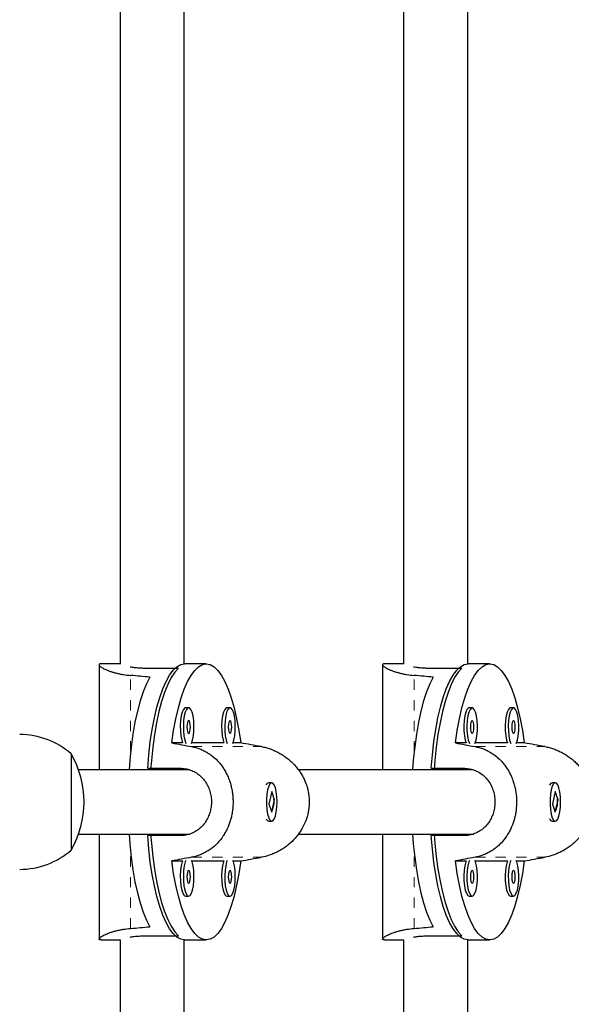
# Model space of a CAD drawing. Units: millimetres. Extents: x -1061 to -546, y -148 to 374.
# Drawn here: x -794 to -788, y 92 to 102 of the extents above; entities that cross this region are included whole.
import ezdxf

# ---------------------------------------------------------------- set-up
doc = ezdxf.new("R2010")
doc.units = ezdxf.units.MM
doc.linetypes.add('PHANTOM', pattern=[0.0127, 0.00635, -0.00127, 0.00127, -0.00127, 0.00127, -0.00127])
doc.layers.add('CONTOUR', color=7, linetype='Continuous')

msp = doc.modelspace()

# ---------------------------------------------------------------- linework, layer by layer
at = {"layer": 'CONTOUR', "linetype": 'Continuous', "lineweight": 25}
for p, q in [((-792.61793, 105.96781), (-792.61793, 95.77711)), ((-791.99293, 95.77983), (-791.99293, 105.93351)), ((-789.86156, 105.40873), (-789.86156, 95.77711)), ((-789.23656, 95.77983), (-789.23656, 105.38203)), ((-792.82227, 95.77132), (-792.82227, 94.74863)), ((-792.61793, 95.77988), (-792.80108, 95.77988)), ((-792.36584, 95.7392), (-792.05042, 95.7392)), ((-791.77974, 95.77988), (-791.99002, 95.77988)), ((-790.0659, 95.77132), (-790.0659, 94.74863)), ((-789.86156, 95.77988), (-790.04471, 95.77988)), ((-789.60946, 95.7392), (-789.29405, 95.7392)), ((-789.02337, 95.77988), (-789.23365, 95.77988)), ((-791.9507, 95.35283), (-791.98074, 95.35283)), ((-791.54871, 95.35283), (-791.57875, 95.35283)), ((-789.19433, 95.35283), (-789.22437, 95.35283)), ((-788.79234, 95.35283), (-788.82237, 95.35283)), ((-792.00998, 95.01072), (-792.11456, 95.01072)), ((-791.60799, 95.01072), (-791.92146, 95.01072)), ((-791.44493, 95.01072), (-791.51947, 95.01072)), ((-789.25361, 95.01072), (-789.35819, 95.01072)), ((-788.85161, 95.01072), (-789.16509, 95.01072)), ((-788.68855, 95.01072), (-788.7631, 95.01072)), ((-793.09317, 94.90488), (-793.09317, 94.01599)), ((-791.94069, 94.74863), (-793.02155, 94.74863)), ((-792.3492, 94.76425), (-792.03378, 94.76425)), ((-792.05042, 94.74863), (-792.05042, 94.76425)), ((-791.99293, 94.74863), (-791.99293, 94.76075)), ((-789.18432, 94.74863), (-790.88358, 94.74863)), ((-789.59282, 94.76425), (-789.27741, 94.76425)), ((-789.29405, 94.74863), (-789.29405, 94.76425)), ((-789.23656, 94.74863), (-789.23656, 94.76075)), ((-791.18777, 94.61575), (-791.19131, 94.6119)), ((-791.14291, 94.62363), (-791.17295, 94.62363)), ((-788.43139, 94.61575), (-788.43494, 94.6119)), ((-788.38653, 94.62363), (-788.41657, 94.62363)), ((-791.14268, 94.53617), (-791.16986, 94.41496)), ((-791.11596, 94.45729), (-791.14268, 94.53617)), ((-788.38631, 94.53617), (-788.41349, 94.41496)), ((-788.35958, 94.45729), (-788.38631, 94.53617)), ((-791.16986, 94.41496), (-791.14313, 94.33608)), ((-791.14313, 94.33608), (-791.11596, 94.45729)), ((-791.12236, 94.45729), (-791.11596, 94.45729)), ((-788.41349, 94.41496), (-788.38676, 94.33608)), ((-788.38676, 94.33608), (-788.35958, 94.45729)), ((-788.36598, 94.45729), (-788.35958, 94.45729)), ((-791.19131, 94.26035), (-791.18777, 94.2565)), ((-791.17295, 94.24863), (-791.14291, 94.24863)), ((-788.43494, 94.26035), (-788.43139, 94.2565)), ((-788.41657, 94.24863), (-788.38653, 94.24863)), ((-793.02155, 94.12363), (-791.93886, 94.12363)), ((-792.82227, 94.12363), (-792.82227, 93.10093)), ((-792.03378, 94.108), (-792.3492, 94.108)), ((-792.05042, 94.108), (-792.05042, 94.12363)), ((-791.99293, 94.11087), (-791.99293, 94.12363)), ((-790.88348, 94.12363), (-789.18249, 94.12363)), ((-790.0659, 94.12363), (-790.0659, 93.10093)), ((-789.27741, 94.108), (-789.59282, 94.108)), ((-789.29405, 94.108), (-789.29405, 94.12363)), ((-789.23656, 94.11087), (-789.23656, 94.12363)), ((-793.09317, 94.01599), (-793.09317, 93.96738)), ((-792.11456, 93.86153), (-792.00998, 93.86153)), ((-791.92146, 93.86153), (-791.60799, 93.86153)), ((-791.51947, 93.86153), (-791.44493, 93.86153)), ((-789.35819, 93.86153), (-789.25361, 93.86153)), ((-789.16509, 93.86153), (-788.85161, 93.86153)), ((-788.7631, 93.86153), (-788.68855, 93.86153)), ((-791.98074, 93.51942), (-791.9507, 93.51942)), ((-791.57875, 93.51942), (-791.54871, 93.51942)), ((-789.22437, 93.51942), (-789.19433, 93.51942)), ((-788.82237, 93.51942), (-788.79234, 93.51942)), ((-792.80108, 93.09238), (-792.61793, 93.09238)), ((-792.61793, 93.09514), (-792.61793, 82.90436)), ((-792.36584, 93.13305), (-792.05042, 93.13305)), ((-791.99293, 82.93874), (-791.99293, 93.09242)), ((-791.99002, 93.09238), (-791.77974, 93.09238)), ((-790.04471, 93.09238), (-789.86156, 93.09238)), ((-789.86156, 93.09514), (-789.86156, 83.46352)), ((-789.60946, 93.13305), (-789.29405, 93.13305)), ((-789.23656, 83.49022), (-789.23656, 93.09242)), ((-789.23365, 93.09238), (-789.02337, 93.09238))]:
    msp.add_line(p, q, dxfattribs=at)
at = {"layer": 'CONTOUR', "linetype": 'PHANTOM', "lineweight": 18}
for p, q in [((-792.51513, 94.92624), (-792.51513, 95.66723)), ((-789.75876, 94.92624), (-789.75876, 95.66723)), ((-791.92266, 94.97469), (-791.24398, 94.97469)), ((-789.16629, 94.97469), (-788.48761, 94.97469)), ((-792.51513, 93.20503), (-792.51513, 93.94601)), ((-789.75876, 93.20503), (-789.75876, 93.94601)), ((-791.92266, 93.89756), (-791.24398, 93.89756)), ((-789.16629, 93.89756), (-788.48761, 93.89756))]:
    msp.add_line(p, q, dxfattribs=at)
at = {"layer": 'CONTOUR', "linetype": 'Continuous', "lineweight": 25, "flags": 128}
for points in [[(-792.3492, 94.76425), (-792.33814, 94.89505), (-792.32347, 95.02108), (-792.30535, 95.14106), (-792.28396, 95.25373), (-792.25952, 95.35792), (-792.23229, 95.45256), (-792.20255, 95.53666), (-792.1706, 95.60935), (-792.13678, 95.66988), (-792.10144, 95.71763), (-792.06495, 95.75209), (-792.02768, 95.77291), (-791.99002, 95.77988)], [(-792.05042, 95.7392), (-792.08648, 95.69908), (-792.12122, 95.64587), (-792.15429, 95.58013), (-792.18534, 95.50252), (-792.21406, 95.41386), (-792.24015, 95.31507), (-792.26333, 95.20716), (-792.28337, 95.09126), (-792.30005, 94.96858), (-792.31321, 94.84037), (-792.32021, 94.74863)], [(-792.11456, 95.01072), (-792.09657, 95.13215), (-792.07525, 95.24625), (-792.05082, 95.35182), (-792.02353, 95.44776), (-791.99368, 95.53305), (-791.96158, 95.6068), (-791.92756, 95.66822), (-791.89199, 95.71668), (-791.85524, 95.75167), (-791.81769, 95.77281), (-791.77974, 95.77988), (-791.7418, 95.77281), (-791.70425, 95.75167), (-791.6675, 95.71668), (-791.63192, 95.66822), (-791.59791, 95.6068), (-791.56581, 95.53305), (-791.53596, 95.44776), (-791.50867, 95.35182), (-791.48424, 95.24625), (-791.46292, 95.13215), (-791.44493, 95.01072)], [(-789.59282, 94.76425), (-789.58176, 94.89505), (-789.5671, 95.02108), (-789.54898, 95.14106), (-789.52758, 95.25373), (-789.50315, 95.35792), (-789.47592, 95.45256), (-789.44617, 95.53666), (-789.41423, 95.60935), (-789.38041, 95.66988), (-789.34507, 95.71763), (-789.30858, 95.75209), (-789.27131, 95.77291), (-789.23365, 95.77988)], [(-789.29405, 95.7392), (-789.3301, 95.69908), (-789.36484, 95.64587), (-789.39791, 95.58013), (-789.42897, 95.50252), (-789.45769, 95.41386), (-789.48377, 95.31507), (-789.50695, 95.20716), (-789.52699, 95.09126), (-789.54368, 94.96858), (-789.55684, 94.84037), (-789.56384, 94.74863)], [(-789.35819, 95.01072), (-789.3402, 95.13215), (-789.31888, 95.24625), (-789.29444, 95.35182), (-789.26716, 95.44776), (-789.23731, 95.53305), (-789.20521, 95.6068), (-789.17119, 95.66822), (-789.13562, 95.71668), (-789.09887, 95.75167), (-789.06132, 95.77281), (-789.02337, 95.77988), (-788.98542, 95.77281), (-788.94788, 95.75167), (-788.91112, 95.71668), (-788.87555, 95.66822), (-788.84154, 95.6068), (-788.80943, 95.53305), (-788.77958, 95.44776), (-788.7523, 95.35182), (-788.72786, 95.24625), (-788.70654, 95.13215), (-788.68855, 95.01072)], [(-792.32864, 95.65083), (-792.36211, 95.58557), (-792.39356, 95.50821), (-792.42266, 95.41957), (-792.4491, 95.32058), (-792.47261, 95.21228), (-792.49294, 95.09582), (-792.50987, 94.97241), (-792.52323, 94.84336), (-792.53049, 94.74863)], [(-789.57226, 95.65083), (-789.60573, 95.58557), (-789.63718, 95.50821), (-789.66628, 95.41957), (-789.69273, 95.32058), (-789.71624, 95.21228), (-789.73656, 95.09582), (-789.7535, 94.97241), (-789.76685, 94.84336), (-789.77412, 94.74863)], [(-791.98074, 95.35283), (-791.98778, 95.35108), (-792.00133, 95.33731), (-792.01336, 95.31078), (-792.02296, 95.27346), (-792.02944, 95.22812), (-792.0323, 95.17813), (-792.03134, 95.12718), (-792.02663, 95.07907), (-792.01851, 95.03735), (-792.00998, 95.01072)], [(-791.92381, 95.00521), (-791.91293, 95.03735), (-791.90481, 95.07907), (-791.9001, 95.12718), (-791.89914, 95.17813), (-791.902, 95.22812), (-791.90848, 95.27346), (-791.91808, 95.31078), (-791.93011, 95.33731), (-791.94366, 95.35108), (-791.95774, 95.35108), (-791.97129, 95.33731), (-791.98332, 95.31078), (-791.99292, 95.27346), (-791.9994, 95.22812), (-792.00226, 95.17813), (-792.0013, 95.12718), (-791.99659, 95.07907), (-791.98847, 95.03735), (-791.97759, 95.00521)], [(-791.57875, 95.35283), (-791.58579, 95.35108), (-791.59934, 95.33731), (-791.61136, 95.31078), (-791.62097, 95.27346), (-791.62745, 95.22812), (-791.63031, 95.17813), (-791.62935, 95.12718), (-791.62464, 95.07907), (-791.61652, 95.03735), (-791.60799, 95.01072)], [(-791.52182, 95.00521), (-791.51094, 95.03735), (-791.50282, 95.07907), (-791.49811, 95.12718), (-791.49715, 95.17813), (-791.50001, 95.22812), (-791.50649, 95.27346), (-791.51609, 95.31078), (-791.52812, 95.33731), (-791.54167, 95.35108), (-791.55575, 95.35108), (-791.5693, 95.33731), (-791.58132, 95.31078), (-791.59093, 95.27346), (-791.59741, 95.22812), (-791.60027, 95.17813), (-791.59931, 95.12718), (-791.5946, 95.07907), (-791.58648, 95.03735), (-791.5756, 95.00521)], [(-789.22437, 95.35283), (-789.2314, 95.35108), (-789.24496, 95.33731), (-789.25698, 95.31078), (-789.26659, 95.27346), (-789.27306, 95.22812), (-789.27593, 95.17813), (-789.27497, 95.12718), (-789.27025, 95.07907), (-789.26214, 95.03735), (-789.25361, 95.01072)], [(-789.16743, 95.00521), (-789.15656, 95.03735), (-789.14844, 95.07907), (-789.14373, 95.12718), (-789.14277, 95.17813), (-789.14563, 95.22812), (-789.1521, 95.27346), (-789.16171, 95.31078), (-789.17374, 95.33731), (-789.18729, 95.35108), (-789.20136, 95.35108), (-789.21492, 95.33731), (-789.22694, 95.31078), (-789.23655, 95.27346), (-789.24303, 95.22812), (-789.24589, 95.17813), (-789.24493, 95.12718), (-789.24021, 95.07907), (-789.2321, 95.03735), (-789.22122, 95.00521)], [(-788.82237, 95.35283), (-788.82941, 95.35108), (-788.84297, 95.33731), (-788.85499, 95.31078), (-788.8646, 95.27346), (-788.87107, 95.22812), (-788.87394, 95.17813), (-788.87298, 95.12718), (-788.86826, 95.07907), (-788.86015, 95.03735), (-788.85161, 95.01072)], [(-788.76544, 95.00521), (-788.75456, 95.03735), (-788.74645, 95.07907), (-788.74173, 95.12718), (-788.74077, 95.17813), (-788.74364, 95.22812), (-788.75011, 95.27346), (-788.75972, 95.31078), (-788.77175, 95.33731), (-788.7853, 95.35108), (-788.79937, 95.35108), (-788.81293, 95.33731), (-788.82495, 95.31078), (-788.83456, 95.27346), (-788.84103, 95.22812), (-788.8439, 95.17813), (-788.84294, 95.12718), (-788.83822, 95.07907), (-788.83011, 95.03735), (-788.81923, 95.00521)], [(-791.9507, 95.10283), (-791.94411, 95.10759), (-791.93852, 95.12114), (-791.93478, 95.14141), (-791.93347, 95.16533), (-791.93478, 95.18925), (-791.93852, 95.20952), (-791.94411, 95.22307), (-791.9507, 95.22783), (-791.95729, 95.22307), (-791.96288, 95.20952), (-791.96662, 95.18925), (-791.96793, 95.16533), (-791.96662, 95.14141), (-791.96288, 95.12114), (-791.95729, 95.10759), (-791.9507, 95.10283)], [(-791.54871, 95.10283), (-791.54212, 95.10759), (-791.53653, 95.12114), (-791.53279, 95.14141), (-791.53148, 95.16533), (-791.53279, 95.18925), (-791.53653, 95.20952), (-791.54212, 95.22307), (-791.54871, 95.22783), (-791.5553, 95.22307), (-791.56089, 95.20952), (-791.56462, 95.18925), (-791.56594, 95.16533), (-791.56462, 95.14141), (-791.56089, 95.12114), (-791.5553, 95.10759), (-791.54871, 95.10283)], [(-789.19433, 95.10283), (-789.18773, 95.10759), (-789.18215, 95.12114), (-789.17841, 95.14141), (-789.1771, 95.16533), (-789.17841, 95.18925), (-789.18215, 95.20952), (-789.18773, 95.22307), (-789.19433, 95.22783), (-789.20092, 95.22307), (-789.20651, 95.20952), (-789.21024, 95.18925), (-789.21155, 95.16533), (-789.21024, 95.14141), (-789.20651, 95.12114), (-789.20092, 95.10759), (-789.19433, 95.10283)], [(-788.79234, 95.10283), (-788.78574, 95.10759), (-788.78015, 95.12114), (-788.77642, 95.14141), (-788.77511, 95.16533), (-788.77642, 95.18925), (-788.78015, 95.20952), (-788.78574, 95.22307), (-788.79234, 95.22783), (-788.79893, 95.22307), (-788.80452, 95.20952), (-788.80825, 95.18925), (-788.80956, 95.16533), (-788.80825, 95.14141), (-788.80452, 95.12114), (-788.79893, 95.10759), (-788.79234, 95.10283)], [(-791.183, 94.55445), (-791.19031, 94.51082), (-791.19411, 94.46165), (-791.19411, 94.41058), (-791.19031, 94.36142), (-791.183, 94.31779), (-791.17271, 94.28294), (-791.16021, 94.25945), (-791.14643, 94.24906), (-791.13239, 94.25255), (-791.11913, 94.26965), (-791.10763, 94.2991), (-791.09875, 94.33871), (-791.09314, 94.38555), (-791.09123, 94.43614), (-791.09314, 94.48672), (-791.09875, 94.53356), (-791.10763, 94.57316), (-791.11913, 94.60261), (-791.1324, 94.61971), (-791.14644, 94.62319), (-791.16022, 94.6128), (-791.17271, 94.5893), (-791.183, 94.55445)], [(-788.42663, 94.55445), (-788.43394, 94.51082), (-788.43774, 94.46165), (-788.43774, 94.41058), (-788.43394, 94.36142), (-788.42662, 94.31779), (-788.41634, 94.28294), (-788.40384, 94.25945), (-788.39006, 94.24906), (-788.37602, 94.25255), (-788.36276, 94.26965), (-788.35126, 94.2991), (-788.34238, 94.33871), (-788.33677, 94.38555), (-788.33485, 94.43614), (-788.33677, 94.48672), (-788.34238, 94.53356), (-788.35126, 94.57316), (-788.36276, 94.60261), (-788.37602, 94.61971), (-788.39006, 94.62319), (-788.40384, 94.6128), (-788.41634, 94.5893), (-788.42663, 94.55445)], [(-792.53049, 94.12363), (-792.52323, 94.0289), (-792.50987, 93.89984), (-792.49294, 93.77644), (-792.47261, 93.65997), (-792.4491, 93.55167), (-792.42266, 93.45268), (-792.39356, 93.36404), (-792.36211, 93.28668), (-792.32864, 93.22142)], [(-791.99002, 93.09238), (-792.02768, 93.09934), (-792.06495, 93.12016), (-792.10144, 93.15462), (-792.13678, 93.20237), (-792.1706, 93.2629), (-792.20255, 93.3356), (-792.23229, 93.4197), (-792.25952, 93.51433), (-792.28396, 93.61853), (-792.30535, 93.73119), (-792.32347, 93.85117), (-792.33814, 93.97721), (-792.3492, 94.108)], [(-792.32021, 94.12363), (-792.31321, 94.03188), (-792.30005, 93.90368), (-792.28337, 93.78099), (-792.26333, 93.66509), (-792.24015, 93.55719), (-792.21406, 93.45839), (-792.18534, 93.36973), (-792.15429, 93.29213), (-792.12122, 93.22638), (-792.08648, 93.17317), (-792.05042, 93.13305)], [(-789.77412, 94.12363), (-789.76685, 94.0289), (-789.7535, 93.89984), (-789.73656, 93.77644), (-789.71624, 93.65997), (-789.69273, 93.55167), (-789.66628, 93.45268), (-789.63718, 93.36404), (-789.60573, 93.28668), (-789.57226, 93.22142)], [(-789.23365, 93.09238), (-789.27131, 93.09934), (-789.30858, 93.12016), (-789.34507, 93.15462), (-789.38041, 93.20237), (-789.41423, 93.2629), (-789.44617, 93.3356), (-789.47592, 93.4197), (-789.50315, 93.51433), (-789.52758, 93.61853), (-789.54898, 93.73119), (-789.5671, 93.85117), (-789.58176, 93.97721), (-789.59282, 94.108)], [(-789.56384, 94.12363), (-789.55684, 94.03188), (-789.54368, 93.90368), (-789.52699, 93.78099), (-789.50695, 93.66509), (-789.48377, 93.55719), (-789.45769, 93.45839), (-789.42897, 93.36973), (-789.39791, 93.29213), (-789.36484, 93.22638), (-789.3301, 93.17317), (-789.29405, 93.13305)], [(-791.44493, 93.86153), (-791.46292, 93.7401), (-791.48424, 93.626), (-791.50867, 93.52043), (-791.53596, 93.42449), (-791.56581, 93.3392), (-791.59791, 93.26545), (-791.63192, 93.20403), (-791.6675, 93.15557), (-791.70425, 93.12059), (-791.7418, 93.09945), (-791.77974, 93.09238), (-791.81769, 93.09945), (-791.85524, 93.12059), (-791.89199, 93.15557), (-791.92756, 93.20403), (-791.96158, 93.26545), (-791.99368, 93.3392), (-792.02353, 93.42449), (-792.05082, 93.52043), (-792.07525, 93.626), (-792.09657, 93.7401), (-792.11456, 93.86153)], [(-792.00998, 93.86153), (-792.01336, 93.85237), (-792.02296, 93.81505), (-792.02944, 93.76971), (-792.0323, 93.71972), (-792.03134, 93.66877), (-792.02663, 93.62066), (-792.01851, 93.57894), (-792.00759, 93.54672), (-791.99468, 93.52638), (-791.98074, 93.51942)], [(-791.97759, 93.86704), (-791.98332, 93.85237), (-791.99292, 93.81505), (-791.9994, 93.76971), (-792.00226, 93.71972), (-792.0013, 93.66877), (-791.99659, 93.62066), (-791.98847, 93.57894), (-791.97755, 93.54672), (-791.96464, 93.52638), (-791.9507, 93.51942)], [(-791.9507, 93.51942), (-791.93676, 93.52638), (-791.92385, 93.54672), (-791.91293, 93.57894), (-791.90481, 93.62066), (-791.9001, 93.66877), (-791.89914, 93.71972), (-791.902, 93.76971), (-791.90848, 93.81505), (-791.91808, 93.85237), (-791.92381, 93.86704)], [(-791.60799, 93.86153), (-791.61136, 93.85237), (-791.62097, 93.81505), (-791.62745, 93.76971), (-791.63031, 93.71972), (-791.62935, 93.66877), (-791.62464, 93.62066), (-791.61652, 93.57894), (-791.6056, 93.54672), (-791.59269, 93.52638), (-791.57875, 93.51942)], [(-791.5756, 93.86704), (-791.58132, 93.85237), (-791.59093, 93.81505), (-791.59741, 93.76971), (-791.60027, 93.71972), (-791.59931, 93.66877), (-791.5946, 93.62066), (-791.58648, 93.57894), (-791.57556, 93.54672), (-791.56265, 93.52638), (-791.54871, 93.51942)], [(-791.54871, 93.51942), (-791.53477, 93.52638), (-791.52186, 93.54672), (-791.51094, 93.57894), (-791.50282, 93.62066), (-791.49811, 93.66877), (-791.49715, 93.71972), (-791.50001, 93.76971), (-791.50649, 93.81505), (-791.51609, 93.85237), (-791.52182, 93.86704)], [(-788.68855, 93.86153), (-788.70654, 93.7401), (-788.72786, 93.626), (-788.7523, 93.52043), (-788.77958, 93.42449), (-788.80943, 93.3392), (-788.84154, 93.26545), (-788.87555, 93.20403), (-788.91112, 93.15557), (-788.94788, 93.12059), (-788.98542, 93.09945), (-789.02337, 93.09238), (-789.06132, 93.09945), (-789.09887, 93.12059), (-789.13562, 93.15557), (-789.17119, 93.20403), (-789.20521, 93.26545), (-789.23731, 93.3392), (-789.26716, 93.42449), (-789.29444, 93.52043), (-789.31888, 93.626), (-789.3402, 93.7401), (-789.35819, 93.86153)], [(-789.25361, 93.86153), (-789.25698, 93.85237), (-789.26659, 93.81505), (-789.27306, 93.76971), (-789.27593, 93.71972), (-789.27497, 93.66877), (-789.27025, 93.62066), (-789.26214, 93.57894), (-789.25122, 93.54672), (-789.23831, 93.52638), (-789.22437, 93.51942)], [(-789.22122, 93.86704), (-789.22694, 93.85237), (-789.23655, 93.81505), (-789.24303, 93.76971), (-789.24589, 93.71972), (-789.24493, 93.66877), (-789.24021, 93.62066), (-789.2321, 93.57894), (-789.22118, 93.54672), (-789.20827, 93.52638), (-789.19433, 93.51942)], [(-789.19433, 93.51942), (-789.18038, 93.52638), (-789.16747, 93.54672), (-789.15656, 93.57894), (-789.14844, 93.62066), (-789.14373, 93.66877), (-789.14277, 93.71972), (-789.14563, 93.76971), (-789.1521, 93.81505), (-789.16171, 93.85237), (-789.16743, 93.86704)], [(-788.85161, 93.86153), (-788.85499, 93.85237), (-788.8646, 93.81505), (-788.87107, 93.76971), (-788.87394, 93.71972), (-788.87298, 93.66877), (-788.86826, 93.62066), (-788.86015, 93.57894), (-788.84923, 93.54672), (-788.83632, 93.52638), (-788.82237, 93.51942)], [(-788.81923, 93.86704), (-788.82495, 93.85237), (-788.83456, 93.81505), (-788.84103, 93.76971), (-788.8439, 93.71972), (-788.84294, 93.66877), (-788.83822, 93.62066), (-788.83011, 93.57894), (-788.81919, 93.54672), (-788.80628, 93.52638), (-788.79234, 93.51942)], [(-788.79234, 93.51942), (-788.77839, 93.52638), (-788.76548, 93.54672), (-788.75456, 93.57894), (-788.74645, 93.62066), (-788.74173, 93.66877), (-788.74077, 93.71972), (-788.74364, 93.76971), (-788.75011, 93.81505), (-788.75972, 93.85237), (-788.76544, 93.86704)], [(-791.9507, 93.64442), (-791.94411, 93.64918), (-791.93852, 93.66273), (-791.93478, 93.683), (-791.93347, 93.70692), (-791.93478, 93.73084), (-791.93852, 93.75112), (-791.94411, 93.76466), (-791.9507, 93.76942), (-791.95729, 93.76466), (-791.96288, 93.75112), (-791.96662, 93.73084), (-791.96793, 93.70692), (-791.96662, 93.683), (-791.96288, 93.66273), (-791.95729, 93.64918), (-791.9507, 93.64442)], [(-791.54871, 93.64442), (-791.54212, 93.64918), (-791.53653, 93.66273), (-791.53279, 93.683), (-791.53148, 93.70692), (-791.53279, 93.73084), (-791.53653, 93.75112), (-791.54212, 93.76466), (-791.54871, 93.76942), (-791.5553, 93.76466), (-791.56089, 93.75112), (-791.56462, 93.73084), (-791.56594, 93.70692), (-791.56462, 93.683), (-791.56089, 93.66273), (-791.5553, 93.64918), (-791.54871, 93.64442)], [(-789.19433, 93.64442), (-789.18773, 93.64918), (-789.18215, 93.66273), (-789.17841, 93.683), (-789.1771, 93.70692), (-789.17841, 93.73084), (-789.18215, 93.75112), (-789.18773, 93.76466), (-789.19433, 93.76942), (-789.20092, 93.76466), (-789.20651, 93.75112), (-789.21024, 93.73084), (-789.21155, 93.70692), (-789.21024, 93.683), (-789.20651, 93.66273), (-789.20092, 93.64918), (-789.19433, 93.64442)], [(-788.79234, 93.64442), (-788.78574, 93.64918), (-788.78015, 93.66273), (-788.77642, 93.683), (-788.77511, 93.70692), (-788.77642, 93.73084), (-788.78015, 93.75112), (-788.78574, 93.76466), (-788.79234, 93.76942), (-788.79893, 93.76466), (-788.80452, 93.75112), (-788.80825, 93.73084), (-788.80956, 93.70692), (-788.80825, 93.683), (-788.80452, 93.66273), (-788.79893, 93.64918), (-788.79234, 93.64442)]]:
    msp.add_lwpolyline(points, dxfattribs=at)
at = {"layer": 'CONTOUR', "linetype": 'Continuous', "lineweight": 25}
for centre, radius, start, end in [((-793.59513, 94.32673), 0.76565, 49.034755, 89.853154), ((-793.90958, 94.43613), 0.94141, 330.137166, 29.862834), ((-791.16114, 94.58584), 0.03959, 107.352308, 159.682315), ((-788.40477, 94.58584), 0.03959, 107.352308, 159.682315), ((-791.16115, 94.28641), 0.03958, 200.313169, 252.652208), ((-788.40477, 94.28641), 0.03958, 200.313169, 252.652208), ((-793.59513, 94.54553), 0.76565, 270.146846, 310.965245)]:
    msp.add_arc(centre, radius, start, end, dxfattribs=at)
for centre, major_axis, ratio, start_param, end_param in [((-795.30272, 94.43613), (6.95518, 0), 0.1932013, 1.1289522, 1.1584132), ((-792.54635, 94.43613), (6.95518, 0), 0.1932013, 1.1289522, 1.1584132), ((-788.64728, 94.43613), (7.33492, -1.34215), 0.0089512, 4.2216648, 4.2511258), ((-788.64728, 94.43613), (7.33492, -1.34215), 0.0089512, 1.9342995, 1.9637604), ((-785.8909, 94.43613), (7.33492, -1.34215), 0.0089512, 4.2216648, 4.2511258), ((-785.8909, 94.43613), (7.33492, -1.34215), 0.0089512, 1.9342995, 1.9637604), ((-788.64728, 94.43613), (7.33492, 1.34215), 0.0089512, 2.0320595, 2.0615205), ((-788.64728, 94.43613), (7.33492, 1.34215), 0.0089512, 4.3194249, 4.3488858), ((-785.8909, 94.43613), (7.33492, 1.34215), 0.0089512, 2.0320595, 2.0615205), ((-785.8909, 94.43613), (7.33492, 1.34215), 0.0089512, 4.3194249, 4.3488858), ((-795.30272, 94.43613), (6.95518, 0), 0.1932013, 5.1247722, 5.1542331), ((-792.54635, 94.43613), (6.95518, 0), 0.1932013, 5.1247722, 5.1542331)]:
    msp.add_ellipse(centre, major_axis=major_axis, ratio=ratio, start_param=start_param, end_param=end_param, dxfattribs=at)
for points, knots in [([(-792.80072, 95.77972), (-792.80214, 95.77976), (-792.81215, 95.78004), (-792.81961, 95.77749), (-792.82282, 95.77237), (-792.82125, 95.7656), (-792.81315, 95.75676), (-792.79845, 95.74625), (-792.77897, 95.73464), (-792.75255, 95.72199), (-792.71953, 95.70927), (-792.69112, 95.69984), (-792.65916, 95.69082), (-792.62374, 95.68262), (-792.57687, 95.67376), (-792.53884, 95.66974), (-792.51513, 95.66723)], [0, 0, 0, 0, 0.0187039, 0.1318349, 0.1895168, 0.2442516, 0.3554227, 0.4119498, 0.4697379, 0.5870837, 0.6467538, 0.7076942, 0.7690656, 0.8318406, 0.895126, 1, 1, 1, 1]), ([(-792.51984, 95.75113), (-792.51339, 95.74998), (-792.4951, 95.74673), (-792.4571, 95.74266), (-792.41173, 95.73967), (-792.37978, 95.73934), (-792.36584, 95.7392)], [0, 0, 0, 0, 0.161292, 0.4579034, 0.7635502, 1, 1, 1, 1]), ([(-790.04435, 95.77972), (-790.04577, 95.77976), (-790.05577, 95.78004), (-790.06323, 95.77749), (-790.06645, 95.77237), (-790.06487, 95.7656), (-790.05677, 95.75676), (-790.04208, 95.74625), (-790.0226, 95.73464), (-789.99618, 95.72199), (-789.96316, 95.70927), (-789.93475, 95.69984), (-789.90278, 95.69082), (-789.86737, 95.68262), (-789.82049, 95.67376), (-789.78247, 95.66974), (-789.75876, 95.66723)], [0, 0, 0, 0, 0.0187039, 0.1318349, 0.1895168, 0.2442516, 0.3554227, 0.4119498, 0.4697379, 0.5870837, 0.6467538, 0.7076942, 0.7690656, 0.8318406, 0.895126, 1, 1, 1, 1]), ([(-789.76346, 95.75113), (-789.75702, 95.74998), (-789.73872, 95.74673), (-789.70073, 95.74266), (-789.65536, 95.73967), (-789.6234, 95.73934), (-789.60946, 95.7392)], [0, 0, 0, 0, 0.161292, 0.4579034, 0.7635502, 1, 1, 1, 1]), ([(-791.92266, 94.97469), (-791.90897, 94.97176), (-791.88148, 94.96587), (-791.84162, 94.95244), (-791.80287, 94.9356), (-791.76616, 94.91534), (-791.72025, 94.88431), (-791.67865, 94.84731), (-791.64152, 94.80454), (-791.61583, 94.76931), (-791.59258, 94.73109), (-791.57206, 94.69009), (-791.55487, 94.64738), (-791.54108, 94.60356), (-791.53056, 94.55876), (-791.52324, 94.5123), (-791.51948, 94.46632), (-791.51882, 94.40684), (-791.52411, 94.34857), (-791.53521, 94.29215), (-791.54992, 94.23757), (-791.5699, 94.18568), (-791.59522, 94.13663), (-791.62466, 94.0889), (-791.65969, 94.04499), (-791.69997, 94.00594), (-791.7332, 93.97903), (-791.76933, 93.95489), (-791.80823, 93.93406), (-791.85858, 93.91259), (-791.89805, 93.90333), (-791.92266, 93.89756)], [0, 0, 0, 0, 0.02901374, 0.05824947, 0.08816115, 0.1182955, 0.14730487, 0.20622746, 0.2361961, 0.26658485, 0.29718541, 0.3284711, 0.36000336, 0.38979308, 0.4198129, 0.45058368, 0.48162413, 0.50941118, 0.56596988, 0.59480731, 0.62217142, 0.67775026, 0.70601039, 0.73490096, 0.79356679, 0.82339825, 0.85386476, 0.88454674, 0.91593046, 0.94756933, 1, 1, 1, 1]), ([(-791.24398, 94.97469), (-791.22959, 94.97176), (-791.20069, 94.96587), (-791.15769, 94.95244), (-791.11514, 94.9356), (-791.07406, 94.91534), (-791.02178, 94.88431), (-790.97323, 94.84731), (-790.92904, 94.80454), (-790.89808, 94.76931), (-790.86976, 94.73109), (-790.8445, 94.69009), (-790.82317, 94.64738), (-790.80594, 94.60356), (-790.79273, 94.55876), (-790.7835, 94.5123), (-790.77875, 94.46632), (-790.77792, 94.40684), (-790.78461, 94.34857), (-790.79858, 94.29215), (-790.81701, 94.23757), (-790.84188, 94.18568), (-790.87298, 94.13663), (-790.90882, 94.0889), (-790.95083, 94.04499), (-790.99812, 94.00594), (-791.03654, 93.97903), (-791.07765, 93.95489), (-791.12107, 93.93406), (-791.1763, 93.91259), (-791.21799, 93.90333), (-791.24398, 93.89756)], [0, 0, 0, 0, 0.0290137, 0.0582495, 0.0881612, 0.1182955, 0.1473049, 0.2062275, 0.2361961, 0.2665849, 0.2971854, 0.3284711, 0.3600034, 0.3897931, 0.4198129, 0.4505837, 0.4816241, 0.5094112, 0.5659699, 0.5948073, 0.6221714, 0.6777503, 0.7060104, 0.734901, 0.7935668, 0.8233983, 0.8538648, 0.8845467, 0.9159305, 0.9475693, 1, 1, 1, 1]), ([(-789.16629, 94.97469), (-789.15259, 94.97176), (-789.12511, 94.96587), (-789.08524, 94.95244), (-789.04649, 94.9356), (-789.00979, 94.91534), (-788.96387, 94.88431), (-788.92227, 94.84731), (-788.88515, 94.80454), (-788.85945, 94.76931), (-788.83621, 94.73109), (-788.81569, 94.69009), (-788.7985, 94.64738), (-788.78471, 94.60356), (-788.77419, 94.55876), (-788.76686, 94.5123), (-788.7631, 94.46632), (-788.76245, 94.40684), (-788.76774, 94.34857), (-788.77884, 94.29215), (-788.79355, 94.23757), (-788.81353, 94.18568), (-788.83885, 94.13663), (-788.86828, 94.0889), (-788.90332, 94.04499), (-788.9436, 94.00594), (-788.97682, 93.97903), (-789.01296, 93.95489), (-789.05185, 93.93406), (-789.10221, 93.91259), (-789.14167, 93.90333), (-789.16629, 93.89756)], [0, 0, 0, 0, 0.0290137, 0.0582495, 0.0881612, 0.1182955, 0.1473049, 0.2062275, 0.2361961, 0.2665849, 0.2971854, 0.3284711, 0.3600034, 0.3897931, 0.4198129, 0.4505837, 0.4816241, 0.5094112, 0.5659699, 0.5948073, 0.6221714, 0.6777503, 0.7060104, 0.734901, 0.7935668, 0.8233983, 0.8538648, 0.8845467, 0.9159305, 0.9475693, 1, 1, 1, 1]), ([(-788.48761, 94.97469), (-788.47321, 94.97176), (-788.44431, 94.96587), (-788.40131, 94.95244), (-788.35876, 94.9356), (-788.31768, 94.91534), (-788.2654, 94.88431), (-788.21685, 94.84731), (-788.17267, 94.80454), (-788.14171, 94.76931), (-788.11338, 94.73109), (-788.08813, 94.69009), (-788.0668, 94.64738), (-788.04957, 94.60356), (-788.03636, 94.55876), (-788.02712, 94.5123), (-788.02237, 94.46632), (-788.02155, 94.40684), (-788.02824, 94.34857), (-788.04221, 94.29215), (-788.06064, 94.23757), (-788.0855, 94.18568), (-788.11661, 94.13663), (-788.15245, 94.0889), (-788.19445, 94.04499), (-788.24175, 94.00594), (-788.28017, 93.97903), (-788.32128, 93.95489), (-788.36469, 93.93406), (-788.41993, 93.91259), (-788.46161, 93.90333), (-788.48761, 93.89756)], [0, 0, 0, 0, 0.0290137, 0.0582495, 0.0881612, 0.1182955, 0.1473049, 0.2062275, 0.2361961, 0.2665849, 0.2971854, 0.3284711, 0.3600034, 0.3897931, 0.4198129, 0.4505837, 0.4816241, 0.5094112, 0.5659699, 0.5948073, 0.6221714, 0.6777503, 0.7060104, 0.734901, 0.7935668, 0.8233983, 0.8538648, 0.8845467, 0.9159305, 0.9475693, 1, 1, 1, 1]), ([(-792.03378, 94.76425), (-792.01666, 94.7634), (-791.9819, 94.76168), (-791.93226, 94.74787), (-791.88558, 94.72609), (-791.84359, 94.69641), (-791.80653, 94.65913), (-791.77587, 94.61553), (-791.75207, 94.5661), (-791.73637, 94.51335), (-791.72886, 94.45813), (-791.72967, 94.40352), (-791.73856, 94.34976), (-791.75497, 94.29914), (-791.77892, 94.25176), (-791.80976, 94.20935), (-791.84751, 94.17252), (-791.8909, 94.14304), (-791.93944, 94.12176), (-791.98754, 94.1099), (-792.01974, 94.10858), (-792.03378, 94.108)], [0, 0, 0, 0, 0.0518304, 0.1051931, 0.1570154, 0.2102883, 0.2630887, 0.3173788, 0.370829, 0.4258877, 0.4782908, 0.5322802, 0.5836147, 0.6364151, 0.6882275, 0.7414692, 0.7945972, 0.8492496, 0.9025629, 0.9575002, 1, 1, 1, 1]), ([(-789.27741, 94.76425), (-789.26028, 94.7634), (-789.22553, 94.76168), (-789.17589, 94.74787), (-789.12921, 94.72609), (-789.08722, 94.69641), (-789.05016, 94.65913), (-789.0195, 94.61553), (-788.99569, 94.5661), (-788.98, 94.51335), (-788.97248, 94.45813), (-788.9733, 94.40352), (-788.98219, 94.34976), (-788.9986, 94.29914), (-789.02255, 94.25176), (-789.05339, 94.20935), (-789.09114, 94.17252), (-789.13453, 94.14304), (-789.18307, 94.12176), (-789.23117, 94.1099), (-789.26336, 94.10858), (-789.27741, 94.108)], [0, 0, 0, 0, 0.0518304, 0.1051931, 0.1570154, 0.2102883, 0.2630887, 0.3173788, 0.370829, 0.4258877, 0.4782908, 0.5322802, 0.5836147, 0.6364151, 0.6882275, 0.7414692, 0.7945972, 0.8492496, 0.9025629, 0.9575002, 1, 1, 1, 1]), ([(-791.12308, 94.43613), (-791.12353, 94.42565), (-791.12444, 94.4047), (-791.13123, 94.3771), (-791.1395, 94.35696), (-791.14509, 94.35104), (-791.14738, 94.34861)], [0, 0, 0, 0, 0.2698542, 0.5396153, 0.811802, 1, 1, 1, 1]), ([(-791.12522, 94.46371), (-791.12488, 94.46202), (-791.12318, 94.45348), (-791.12312, 94.44385), (-791.12308, 94.43613)], [0, 0, 0, 0, 0.1981544, 1, 1, 1, 1]), ([(-788.3667, 94.43613), (-788.36716, 94.42565), (-788.36807, 94.4047), (-788.37485, 94.3771), (-788.38312, 94.35696), (-788.38872, 94.35104), (-788.39101, 94.34861)], [0, 0, 0, 0, 0.2698542, 0.5396153, 0.811802, 1, 1, 1, 1]), ([(-788.36885, 94.46371), (-788.36851, 94.46202), (-788.3668, 94.45348), (-788.36675, 94.44385), (-788.3667, 94.43613)], [0, 0, 0, 0, 0.1981544, 1, 1, 1, 1]), ([(-792.80072, 93.09253), (-792.80214, 93.09249), (-792.81215, 93.09222), (-792.81961, 93.09476), (-792.82282, 93.09988), (-792.82125, 93.10665), (-792.81315, 93.1155), (-792.79845, 93.126), (-792.77897, 93.13761), (-792.75255, 93.15026), (-792.71953, 93.16298), (-792.69112, 93.17241), (-792.65916, 93.18143), (-792.62374, 93.18963), (-792.57687, 93.19849), (-792.53884, 93.20251), (-792.51513, 93.20503)], [0, 0, 0, 0, 0.0187039, 0.1318349, 0.1895168, 0.2442516, 0.3554227, 0.4119498, 0.4697379, 0.5870837, 0.6467538, 0.7076942, 0.7690656, 0.8318406, 0.895126, 1, 1, 1, 1]), ([(-790.04435, 93.09253), (-790.04577, 93.09249), (-790.05577, 93.09222), (-790.06323, 93.09476), (-790.06645, 93.09988), (-790.06487, 93.10665), (-790.05677, 93.1155), (-790.04208, 93.126), (-790.0226, 93.13761), (-789.99618, 93.15026), (-789.96316, 93.16298), (-789.93475, 93.17241), (-789.90278, 93.18143), (-789.86737, 93.18963), (-789.82049, 93.19849), (-789.78247, 93.20251), (-789.75876, 93.20503)], [0, 0, 0, 0, 0.0187039, 0.1318349, 0.1895168, 0.2442516, 0.3554227, 0.4119498, 0.4697379, 0.5870837, 0.6467538, 0.7076942, 0.7690656, 0.8318406, 0.895126, 1, 1, 1, 1]), ([(-792.51984, 93.12113), (-792.51339, 93.12227), (-792.4951, 93.12552), (-792.4571, 93.1296), (-792.41173, 93.13258), (-792.37978, 93.13291), (-792.36584, 93.13305)], [0, 0, 0, 0, 0.161292, 0.4579034, 0.7635502, 1, 1, 1, 1]), ([(-789.76346, 93.12113), (-789.75702, 93.12227), (-789.73872, 93.12552), (-789.70073, 93.1296), (-789.65536, 93.13258), (-789.6234, 93.13291), (-789.60946, 93.13305)], [0, 0, 0, 0, 0.161292, 0.4579034, 0.7635502, 1, 1, 1, 1])]:
    msp.add_open_spline(points, degree=3, knots=knots, dxfattribs=at)

doc.saveas('drawing.dxf')
